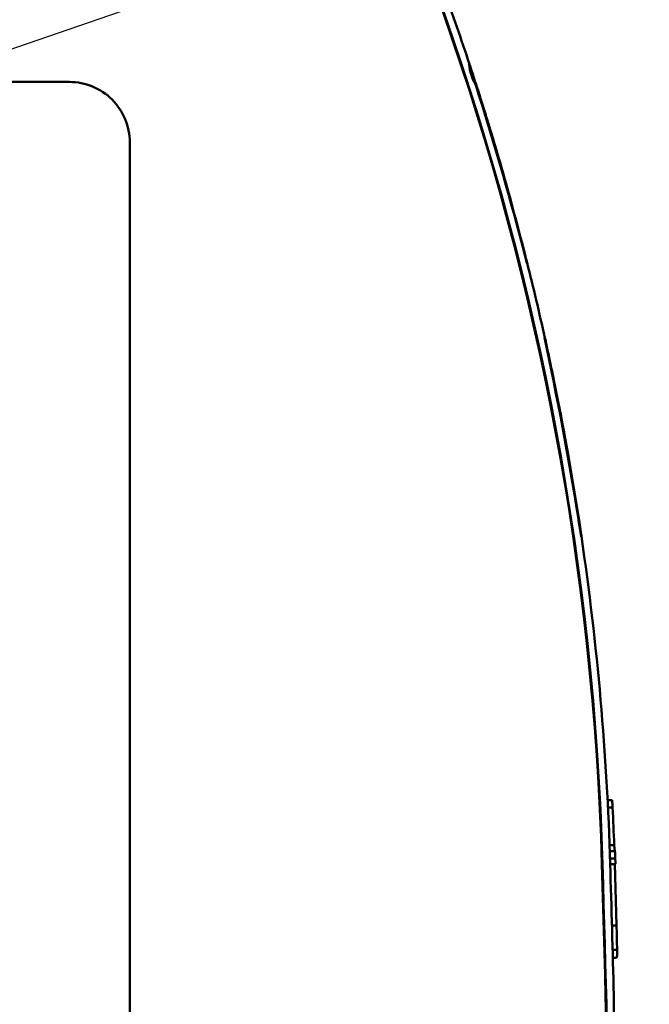
# Model space of a CAD drawing. Units: millimetres. Extents: x 0 to 420, y 0 to 297.
# Drawn here: x 86 to 92, y 196 to 206 of the extents above; entities that cross this region are included whole.
import ezdxf

# ---------------------------------------------------------------- set-up
doc = ezdxf.new("R2010")
doc.units = ezdxf.units.MM
doc.header["$LTSCALE"] = 0.1833707397473889
doc.layers.add('NoLayerName_001', color=7, linetype='Continuous')
doc.styles.get("Standard").update_dxf_attribs({"font": 'txt', "bigfont": 'extfont2'})
doc.dimstyles.get("Standard").update_dxf_attribs({"dimtxt": 2.5, "dimasz": 2.5, "dimexe": 1.25, "dimexo": 0.625, "dimtad": 1, "dimzin": 0, "dimdsep": 46, "dimtxsty": 'Standard', "dimcen": 2.5, "dimadec": 0, "dimazin": 0, "dimtfac": 0.75, "dimtmove": 0, "dimatfit": 3, "dimfxl": 1, "dimarcsym": 0})

# ---------------------------------------------------------------- blocks, each defined once
blk = doc.blocks.new('*D64')
at = {"layer": 'Defpoints', "color": 0}
for p in [(97.59482755670717, 227.7850665268185), (70.85904082663649, 223.0841602064256), (97.59482755670717, 183.4187026709183)]:
    blk.add_point(p, dxfattribs=at)
at = {"layer": 'NoLayerName_001', "color": 0, "linetype": 'Continuous', "lineweight": 25}
for p, q in [((70.85904082663649, 224.0841602064257), (70.85904082663649, 228.7850665268186)), ((97.59482755670717, 184.4187026709183), (97.59482755670717, 228.7850665268186)), ((70.85904082663649, 227.7850665268185), (97.59482755670717, 227.7850665268185))]:
    blk.add_line(p, q, dxfattribs=at)
at = {"layer": 'NoLayerName_001', "color": 0, "lineweight": 25, "insert": (84.22693419167177, 230.3495665268186), "char_height": 3, "attachment_point": 5}
blk.add_mtext('40.5', dxfattribs=at)
blk = doc.blocks.new('_NONE')

msp = doc.modelspace()

# ---------------------------------------------------------------- linework, layer by layer
at = {"layer": 'NoLayerName_001', "color": 7, "linetype": 'Continuous', "lineweight": 25}
msp.add_line((81.01944732666016, 204.4932556152344), (103.8964337437357, 212.387073240265), dxfattribs=at)
at = {"layer": 'NoLayerName_001', "color": 7, "linetype": 'Continuous', "lineweight": 50}
for p, q in [((86.18269068966599, 205.7000338660246), (79.64629068973848, 205.7000338660246)), ((86.83633068966036, 174.6521338660427), (86.83633068966599, 205.0463938660246)), ((91.11921790324601, 203.8126965291804), (91.0905717494164, 203.9227517233457)), ((91.1236060844729, 203.8126429553725), (91.09533251205347, 203.9230829068431)), ((91.13839245300412, 203.7396754411267), (91.11921790324608, 203.8126965291804)), ((91.1241466927782, 203.810504873746), (91.12360608447293, 203.8126429553726)), ((91.13868345608023, 203.7384286327348), (91.13834496711115, 203.7396632652968)), ((91.69338291826222, 200.9862354301162), (91.69337561272515, 200.9862816983868)), ((91.699220027217, 200.9492183701924), (91.6933829182622, 200.9862354301162)), ((91.72307619639184, 200.822876741074), (91.70385537836303, 200.9495982571395)), ((91.72432056960449, 200.8145119228946), (91.72307619639184, 200.8228767410741)), ((91.7291604753311, 200.7820388951978), (91.72431082895392, 200.8145119228946)), ((91.73050712580158, 200.772921608661), (91.72916047533108, 200.7820388951978)), ((92.01370188009736, 197.9153682248111), (92.06278400315092, 197.9153682248111)), ((92.062784003151, 197.9153682248111), (92.0628826276074, 197.9151904572)), ((92.01771260955599, 197.8355797918995), (92.0679757912985, 197.8355797918995)), ((92.03489518797133, 197.4286502607994), (92.08513036525297, 197.4286502607994)), ((92.08513036525298, 197.4286502607994), (92.09312260195694, 197.3648170792779)), ((92.03709536649961, 197.3648170792779), (92.09312260195685, 197.3648170792779)), ((92.03965595054314, 197.2850286463664), (92.09661342203421, 197.2850286463664)), ((92.04155416765684, 197.221195464845), (92.09734032104433, 197.221195464845)), ((92.11054220893067, 196.5589392812582), (92.09166555838195, 197.225105514591)), ((92.09768733317276, 197.2252792494783), (92.09734032104437, 197.2211954648449)), ((92.06031960838462, 196.5589380780826), (92.11054260977126, 196.5589380780826)), ((92.06762512643417, 196.2956325966599), (92.11629205247758, 196.2956325966599)), ((92.11593164689702, 196.3252929999055), (92.11629205247755, 196.2956325966599)), ((92.07004081768525, 196.2078641028741), (92.11167740025482, 196.2078641028741)), ((92.07004203530727, 196.2077983531713), (92.11077760392595, 196.2077983531713))]:
    msp.add_line(p, q, dxfattribs=at)
for points in [[(91.33043382343027, 202.9273968061255), (91.33265348332552, 202.9195799017883), (91.36116326752179, 202.7924979802078), (91.38837753981124, 202.6671815587785), (91.44849464781676, 202.379188296734), (91.51672575121592, 202.0326023447656), (91.58479491563462, 201.6624634025937), (91.64437506807077, 201.3139901917844), (91.68953047511329, 201.0305823598142), (91.71739615605918, 200.8442721682841), (91.72717215685499, 200.7733136715033), (91.71898510628682, 200.8229083983359), (91.69922002721698, 200.9492183701924)], [(92.13360004231822, 190.1615141886079), (92.12482733273092, 191.2343282961153), (92.11636632520896, 192.2068425112643), (92.10823284844842, 193.0933963482482), (92.10084940493158, 193.8626418292029), (92.09417459654976, 194.5324567744226), (92.08869667561858, 195.0655172921458), (92.08447895653102, 195.4669214163563), (92.0818100073153, 195.716699513535), (92.0807860171832, 195.8118904137018), (92.0808700306307, 195.8041392590676)]]:
    msp.add_lwpolyline(points, dxfattribs=at)
for centre, radius, start, end in [((61.65761719238179, 196.3497647874102), 30.30764145684229, 1.647480671800102, 37.26307996969989), ((61.65761719238179, 196.3497647874102), 30.31363411466398, 1.647480671800121, 37.25324105860039), ((61.65761719238179, 196.3497647874102), 30.39643105578986, 18.30000848809999, 19.91131625200004), ((65.67621024800502, 197.5159094570225), 26.21201958285021, 13.73531784280012, 18.65119236740001), ((91.06670562322063, 205.9441044098322), 0.5553219883864838, 185.4562257862989, 209.9592092619886), ((64.29937078874201, 197.2198739395417), 27.61507590570562, 17.00129661670001, 18.31814859969988), ((86.18269068966599, 205.0463938660246), 0.6536400000000183, 0, 90.00000000000078), ((86.18269068966599, 205.0463938660246), 0.6536400000000183, 0, 90.00000000000078), ((59.05076514683927, 195.5913968444968), 33.10529687603012, 14.57589986819998, 17.71870227259998), ((61.69532934841249, 196.3509297936458), 30.35946907659299, 14.45671265669989, 17.13258351149977), ((72.19547856585831, 198.9840694633341), 19.53429317024115, 14.06248161300016, 14.3044854093998), ((61.65761719238179, 196.3497647874102), 30.39643105578972, 12.4970773165, 14.07079410670005), ((55.67041091368063, 195.247686259201), 36.47719346953431, 9.052242597599836, 12.1573127373999), ((61.82071636316704, 196.4138922216804), 30.22332240351937, 11.30403240719988, 12.47275914339996), ((62.79932030749887, 196.5429798917044), 29.23850941962225, 8.668238082400036, 11.43187236069999), ((61.65761719238179, 196.3497647874102), 30.39643105578973, 1.647480671799921, 8.376188373700074), ((90.84665609802352, 197.7974130224008), 1.221915911752663, 1.789935403098469, 5.53118492410095), ((61.65761719238179, 196.3497647874102), 30.44663399019674, 2.03071736610003, 2.797179325399986), ((89.82953064659915, 197.2258121925227), 2.267856013745164, 1.496231912499669, 3.514062906200564), ((-691.0781643938026, 174.6996616354154), 783.3547076131833, 1.088660448899979, 1.647480671799975), ((-691.0781643938026, 174.6996616354154), 783.3607002710054, 1.14147439069998, 1.647480671799975), ((-691.0781643938026, 174.6996616354154), 783.4434972121315, 1.543624395199999, 1.6474806718), ((90.67477221485206, 197.2295887062368), 1.422921644170718, 359.8264738859996, 2.232926049700193), ((73.43185919019379, 196.0112284840095), 18.6867118586467, 0.9630061540000233, 1.679586185300007), ((91.87646823521573, 196.2642363845624), 0.2418701830279372, 346.5222147463045, 7.458384602303235)]:
    msp.add_arc(centre, radius, start, end, dxfattribs=at)

# ---------------------------------------------------------------- dimensions: what is measured, and where the dimension line sits
at = {"layer": 'NoLayerName_001', "color": 7, "linetype": 'Continuous', "lineweight": 25}
dim = msp.add_linear_dim(base=(97.59482755670717, 227.7850665268185), p1=(70.85904082663649, 223.0841602064256), p2=(97.59482755670717, 183.4187026709183), text='40.5', dimstyle='Standard', override={"dimtxt": 3, "dimasz": 3.3, "dimexe": 1.000000000000071, "dimexo": 1.000000000000057, "dimgap": 1.000000000000063, "dimdec": 3, "dimblk": 'NONE', "dimclrd": 0, "dimclre": 0, "dimclrt": 0, "dimtp": 0, "dimtm": 0, "dimlwd": 25, "dimlwe": 25}, dxfattribs=at)
dim.commit()
dim.dimension.update_dxf_attribs({"geometry": '*D64', "text_midpoint": (84.22693419167177, 227.7850665268185), "dimtype": 160})

doc.saveas('drawing.dxf')
